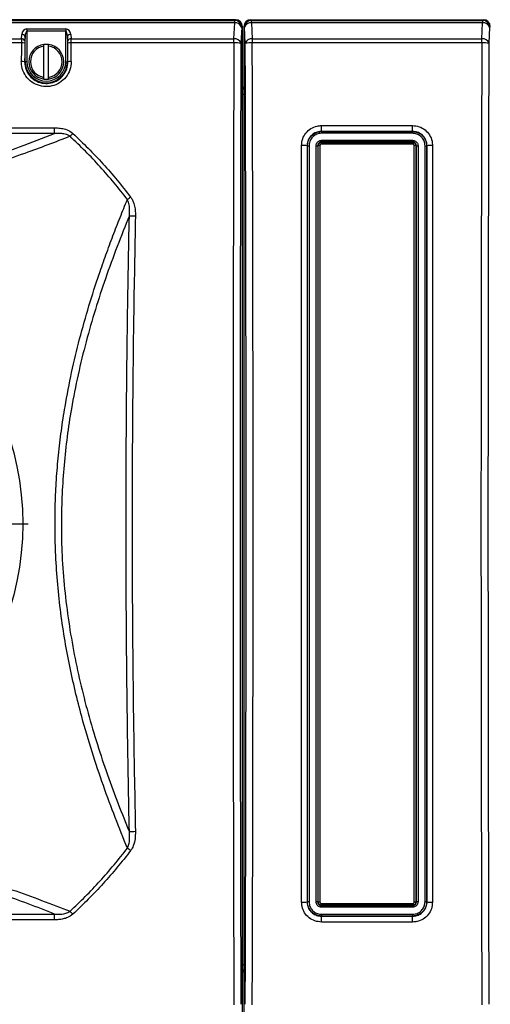
# Model space of a CAD drawing. Units: inches. Extents: x 0.4 to 16.6, y 0.2 to 10.8.
# Drawn here: x 5.7 to 6.4, y 8.5 to 9.9 of the extents above; entities that cross this region are included whole.
import ezdxf

# ---------------------------------------------------------------- set-up
doc = ezdxf.new("R2010")
doc.units = ezdxf.units.IN
doc.header["$MEASUREMENT"] = 0
doc.layers.add('SLD-0', color=179, linetype='Continuous')
doc.styles.add('SLDTEXTSTYLE0', font='TXT', dxfattribs={"width": 0.75})
doc.dimstyles.new('SLDDIMSTYLE0', dxfattribs={"dimtxt": 0.125, "dimasz": 0.13, "dimexe": 0, "dimexo": 0.0625, "dimgap": 0.03125, "dimtad": 0, "dimtih": 1, "dimtoh": 1, "dimlfac": 12, "dimrnd": 1e-09, "dimzin": 12, "dimdsep": 46, "dimtxsty": 'SLDTEXTSTYLE0', "dimsah": 1, "dimcen": 0.09, "dimadec": 0, "dimazin": 3, "dimtfac": 1, "dimtofl": 0, "dimtmove": 0, "dimatfit": 3, "dimfxl": 0, "dimfrac": 2, "dimtolj": 1, "dimtzin": 12, "dimarcsym": 0})

# ---------------------------------------------------------------- blocks, each defined once
blk = doc.blocks.new('_D_13')
at = {"layer": 'SLD-0'}
for p, q in [((7.1038, 8.6938), (7.1038, 7.3438)), ((4.44, 8.2033), (4.44, 7.3438)), ((5.6898, 7.6488), (5.6517, 7.6488)), ((5.6517, 7.6488), (5.6517, 7.4504)), ((6.013, 7.6488), (6.0511, 7.6488)), ((6.0511, 7.6488), (6.0511, 7.4504)), ((4.44, 7.4688), (5.5421, 7.4688)), ((7.1038, 7.4688), (6.1607, 7.4688)), ((5.6517, 7.4504), (5.6898, 7.4504)), ((6.0511, 7.4504), (6.013, 7.4504))]:
    blk.add_line(p, q, dxfattribs=at)
for points in [[(4.44, 7.4688), (4.57, 7.4488), (4.57, 7.4888)], [(7.1038, 7.4688), (6.9738, 7.4888), (6.9738, 7.4488)]]:
    blk.add_solid(points, dxfattribs=at)
at = {"layer": 'SLD-0', "char_height": 0.125, "attachment_point": 1, "style": 'SLDTEXTSTYLE0'}
for s, insert in [('81.2', (5.6898, 7.6115)), ('31.97', (5.6436, 7.4245))]:
    blk.add_mtext(s, dxfattribs=dict(at, insert=insert))
blk = doc.blocks.new('SW_CENTERMARKSYMBOL_0')
at = {"layer": 'SLD-0', "color": 0}
for p, q in [((0, 0.0167), (0, 0.4316)), ((-0.0167, 0), (-0.4316, 0)), ((0, 0), (-0.0083, 0)), ((0, 0), (0, 0.0083)), ((0, 0), (0, -0.0083)), ((0, 0), (0.0083, 0)), ((0.0167, 0), (0.4316, 0)), ((0, -0.0167), (0, -0.4316))]:
    blk.add_line(p, q, dxfattribs=at)

msp = doc.modelspace()

# ---------------------------------------------------------------- linework, layer by layer
at = {"color": 7, "linetype": 'Continuous', "lineweight": 25}
for p, q in [((5.9738, 9.92539), (4.4946, 9.92539)), ((4.4956, 9.92439), (5.9728, 9.92439)), ((5.9728, 9.92069), (4.4956, 9.92069)), ((5.97158, 9.89697), (5.9728, 9.92069)), ((5.9728, 9.92439), (5.9738, 9.92539)), ((5.9728, 9.92069), (5.9728, 9.92439)), ((5.99668, 9.92539), (5.99768, 9.92439)), ((5.99668, 9.92539), (6.34255, 9.92539)), ((5.99768, 9.92069), (5.99768, 9.92439)), ((5.99768, 9.92439), (6.34155, 9.92439)), ((5.99768, 9.92069), (5.9989, 9.89697)), ((6.34155, 9.92069), (5.99768, 9.92069)), ((6.34033, 9.89697), (6.34155, 9.92069)), ((6.34155, 9.92439), (6.34255, 9.92539)), ((6.34155, 9.92439), (6.34155, 9.92069)), ((5.65563, 9.89697), (5.6561, 9.90345)), ((5.66357, 9.91161), (5.72149, 9.91161)), ((5.66357, 9.91161), (5.66357, 9.90839)), ((5.66357, 9.90839), (5.66357, 9.86289)), ((5.72149, 9.90839), (5.66357, 9.90839)), ((5.72149, 9.91161), (5.72149, 9.90839)), ((5.72149, 9.86289), (5.72149, 9.90839)), ((5.72896, 9.90345), (5.72944, 9.89697)), ((5.9832, 9.91399), (5.98198, 9.89027)), ((5.9842, 9.91499), (5.9832, 9.91399)), ((5.9842, 8.43579), (5.9842, 9.91499)), ((5.98728, 9.91399), (5.98628, 9.91499)), ((5.98628, 9.91499), (5.98628, 8.43579)), ((5.9885, 9.89027), (5.98728, 9.91399)), ((6.35195, 9.91399), (6.35073, 9.89027)), ((6.35295, 9.91499), (6.35195, 9.91399)), ((4.81277, 9.89697), (5.65563, 9.89697)), ((5.65552, 9.89087), (4.81288, 9.89087)), ((5.66108, 9.90023), (5.66061, 9.89376)), ((5.66108, 9.86289), (5.66108, 9.90023)), ((5.68899, 9.88617), (5.68899, 9.88869)), ((5.69608, 9.88869), (5.68899, 9.88869)), ((5.69608, 9.88617), (5.69608, 9.88869)), ((5.72446, 9.89376), (5.72398, 9.90023)), ((5.72398, 9.90023), (5.72398, 9.86289)), ((5.72944, 9.89697), (5.97158, 9.89697)), ((5.97158, 9.89087), (5.72955, 9.89087)), ((5.97158, 9.89087), (5.97158, 9.89697)), ((5.9989, 9.89697), (5.9989, 9.89087)), ((5.9989, 9.89697), (6.34033, 9.89697)), ((6.34033, 9.89087), (5.9989, 9.89087)), ((6.34033, 9.89087), (6.34033, 9.89697)), ((5.68899, 9.83962), (5.68899, 9.88617)), ((5.69608, 9.83962), (5.69608, 9.88617)), ((5.66108, 9.86289), (5.66036, 9.86289)), ((5.66357, 9.86289), (5.66108, 9.86289)), ((5.72149, 9.86289), (5.72398, 9.86289)), ((5.72398, 9.86289), (5.72471, 9.86289)), ((5.68899, 9.83709), (5.68899, 9.83962)), ((5.68899, 9.83709), (5.69608, 9.83709)), ((5.69608, 9.83709), (5.69608, 9.83962)), ((5.9842, 9.82497), (5.98628, 9.82497)), ((4.76343, 9.76455), (5.70497, 9.76455)), ((5.70497, 9.75593), (5.70497, 9.76455)), ((6.10191, 9.76789), (6.23733, 9.76789)), ((6.10191, 9.75919), (6.10191, 9.76789)), ((6.23733, 9.75919), (6.10191, 9.75919)), ((6.10191, 9.75893), (6.10191, 9.75919)), ((6.10191, 9.75893), (6.23733, 9.75893)), ((6.10191, 9.75893), (6.10191, 9.75633)), ((6.23733, 9.75633), (6.10191, 9.75633)), ((6.23733, 9.75919), (6.23733, 9.76789)), ((6.23733, 9.75893), (6.23733, 9.75919)), ((6.23733, 9.75893), (6.23733, 9.75633)), ((5.70497, 9.75593), (4.76343, 9.75593)), ((6.10191, 9.74591), (6.23733, 9.74591)), ((6.10191, 9.74353), (6.10191, 9.74591)), ((6.10191, 9.74353), (6.10191, 9.74274)), ((6.23733, 9.74353), (6.10191, 9.74353)), ((6.10191, 9.74037), (6.10191, 9.74274)), ((6.10191, 9.74274), (6.23733, 9.74274)), ((6.23733, 9.74353), (6.23733, 9.74591)), ((6.23733, 9.74353), (6.23733, 9.74274)), ((6.23733, 9.74037), (6.23733, 9.74274)), ((6.08088, 9.73789), (6.08057, 9.73789)), ((6.09628, 9.73789), (6.09704, 9.73789)), ((6.23733, 9.74037), (6.10191, 9.74037)), ((6.24296, 9.73789), (6.24219, 9.73789)), ((6.25836, 9.73789), (6.25866, 9.73789)), ((6.08088, 8.61289), (6.08057, 8.61289)), ((6.09628, 8.61289), (6.09704, 8.6129)), ((6.10191, 8.61042), (6.23733, 8.61042)), ((6.10191, 8.60804), (6.10191, 8.61042)), ((6.23733, 8.60804), (6.10191, 8.60804)), ((6.10191, 8.60725), (6.10191, 8.60804)), ((6.10191, 8.60725), (6.23733, 8.60725)), ((6.10191, 8.60487), (6.10191, 8.60725)), ((6.23733, 8.60487), (6.10191, 8.60487)), ((6.23733, 8.60804), (6.23733, 8.61042)), ((6.23733, 8.60725), (6.23733, 8.60804)), ((6.23733, 8.60487), (6.23733, 8.60725)), ((6.24296, 8.61289), (6.24219, 8.6129)), ((6.25836, 8.61289), (6.25866, 8.61289)), ((4.76343, 8.59486), (5.70497, 8.59486)), ((5.70497, 8.58623), (4.76343, 8.58623)), ((5.70497, 8.58623), (5.70497, 8.59486)), ((6.10191, 8.59446), (6.23733, 8.59446)), ((6.10191, 8.59446), (6.10191, 8.59185)), ((6.10191, 8.59185), (6.10191, 8.59159)), ((6.23733, 8.59185), (6.10191, 8.59185)), ((6.10191, 8.58289), (6.10191, 8.59159)), ((6.10191, 8.59159), (6.23733, 8.59159)), ((6.23733, 8.59446), (6.23733, 8.59185)), ((6.23733, 8.59185), (6.23733, 8.59159)), ((6.23733, 8.58289), (6.23733, 8.59159)), ((6.23733, 8.58289), (6.10191, 8.58289)), ((5.98628, 8.50831), (5.9842, 8.50831))]:
    msp.add_line(p, q, dxfattribs=at)
at = {"color": 8, "linetype": 'Continuous', "lineweight": 25}
for p, q in [((5.98628, 9.82473), (5.9842, 9.82473)), ((5.98628, 9.82256), (5.9842, 9.82256)), ((5.98628, 9.82208), (5.9842, 9.82208)), ((5.98628, 9.81414), (5.9842, 9.81414)), ((5.98628, 8.51914), (5.9842, 8.51914)), ((5.98628, 8.5112), (5.9842, 8.5112)), ((5.98628, 8.51072), (5.9842, 8.51072)), ((5.98628, 8.50856), (5.9842, 8.50856))]:
    msp.add_line(p, q, dxfattribs=at)
at = {"color": 7, "linetype": 'Continuous', "lineweight": 25}
msp.add_circle((5.2342, 9.17539), 0.42329, dxfattribs=at)
for centre, radius, start, end in [((5.97276, 9.91395), 0.01044, 0.24985, 89.75022), ((5.97391, 9.91098), 0.00977, 17.95296, 96.48495), ((5.99773, 9.91395), 0.01044, 90.24978, 179.75015), ((5.99658, 9.91098), 0.00977, 83.51505, 162.04704), ((6.34151, 9.91395), 0.01044, 0.24985, 89.75022), ((6.34266, 9.91098), 0.00977, 17.95296, 96.48495), ((5.65654, 9.89866), 0.00481, 19.13814, 95.19783), ((5.72853, 9.89866), 0.00481, 84.80217, 160.86186), ((5.65648, 9.8644), 0.02649, 81.28575, 92.09257), ((5.65606, 9.89218), 0.00481, 19.13689, 95.19858), ((5.69253, 9.86289), 0.02604, 97.81645, 262.18355), ((5.69253, 9.86289), 0.02604, 277.81645, 82.18355), ((5.729, 9.89218), 0.00481, 84.80142, 160.86311), ((5.72858, 9.8644), 0.02649, 87.90743, 98.71425), ((5.97269, 9.88726), 0.00977, 17.95296, 96.48495), ((5.97378, 9.83863), 0.05229, 80.98023, 92.411), ((5.9978, 9.88726), 0.00977, 83.51498, 162.04711), ((5.9967, 9.83863), 0.05229, 87.589, 99.01977), ((6.34144, 9.88726), 0.00977, 17.95289, 96.48502), ((6.34253, 9.83863), 0.05229, 80.98023, 92.411), ((5.69253, 9.86289), 0.02354, 98.65257, 261.34743), ((5.69253, 9.86289), 0.02354, 278.65257, 81.34743), ((5.65635, 9.83566), 0.02752, 81.61676, 92.0171), ((5.69253, 9.86289), 0.03145, 180, 0), ((5.69253, 9.86289), 0.02896, 180, 0), ((5.72872, 9.83566), 0.02752, 87.98284, 98.38323), ((5.539, 9.93594), 0.26371, 315.74194, 317.04313), ((6.07411, 9.68236), 0.0559, 83.35965, 91.88347), ((6.08282, 9.75455), 0.01678, 263.36121, 271.88167), ((6.09434, 9.75456), 0.01678, 268.11837, 276.63874), ((6.09898, 9.72123), 0.01677, 88.11612, 96.63874), ((6.24025, 9.72123), 0.01677, 83.36126, 91.88388), ((6.2449, 9.75456), 0.01678, 263.36126, 271.88163), ((6.25642, 9.75455), 0.01678, 268.11833, 276.63879), ((6.26512, 9.68236), 0.0559, 88.11653, 96.64035), ((5.65174, 9.87846), 0.27329, 306.20819, 307.47728), ((5.8277, 9.7997), 0.16634, 266.00488, 269.11268), ((5.8277, 8.55108), 0.16634, 90.88732, 93.99512), ((5.65174, 8.47233), 0.27329, 52.52272, 53.79181), ((5.539, 8.41484), 0.26371, 42.95687, 44.25806), ((6.07411, 8.66842), 0.0559, 268.11653, 276.64035), ((6.08282, 8.59623), 0.01678, 88.11833, 96.63879), ((6.09434, 8.59623), 0.01678, 83.36126, 91.88163), ((6.09898, 8.62956), 0.01677, 263.36126, 271.88388), ((6.24025, 8.62956), 0.01677, 268.11612, 276.63874), ((6.2449, 8.59623), 0.01678, 88.11837, 96.63874), ((6.25642, 8.59623), 0.01678, 83.36121, 91.88167), ((6.26512, 8.66842), 0.0559, 263.35965, 271.88347)]:
    msp.add_arc(centre, radius, start, end, dxfattribs=at)
for centre, major_axis, ratio, start_param, end_param in [((5.97376, 9.91496), (-0.00739, -0.00739), 0.99628, 2.358058, 3.9251274), ((5.99672, 9.91496), (-0.00739, 0.00739), 0.99628, 5.4996506, 7.06672), ((6.34251, 9.91496), (0.00739, 0.00739), 0.99628, 5.4996506, 7.06672), ((5.66357, 9.90267), (0, 0.00894), 0.8390996, 0, 1.4835299), ((5.66357, 9.89946), (0, 0.00894), 0.2796999, 0, 1.4835299), ((5.72149, 9.90267), (0, 0.00894), 0.8390996, 4.7996554, 6.2831853), ((5.72149, 9.89946), (0, 0.00894), 0.2796999, 4.7996554, 6.2831853), ((6.73946, 9.17539), (0, 12.41513), 0.0874534, 1.5131345, 1.5153697), ((5.65599, 9.89027), (0, 0.01042), 0.0454941, 0.8726646, 1.5131345), ((6.74444, 9.17539), (0, 12.41013), 0.0874887, 1.5131345, 1.5153697), ((5.66097, 9.89027), (0, 0.00542), 0.0874887, 0.8726646, 1.5131345), ((5.7241, 9.89027), (0, 0.00542), 0.0874887, 4.7700508, 5.4105207), ((4.64063, 9.17539), (0, 12.41013), 0.0874887, 4.7678156, 4.7700508), ((5.72908, 9.89027), (0, 0.01042), 0.0454941, 4.7700508, 5.4105207), ((4.64561, 9.17539), (0, 12.41513), 0.0874534, 4.7678156, 4.7700508), ((6.72903, 9.17539), (0, 12.41513), 0.0611113, 1.5131345, 1.6284581), ((6.73943, 9.17539), (0, 12.40472), 0.0611626, 1.5131345, 1.6284581), ((5.23106, 9.17539), (0, 12.40472), 0.0611626, 4.6547272, 4.7700508), ((5.24146, 9.17539), (0, 12.41513), 0.0611113, 4.6547272, 4.7700508), ((7.09778, 9.17539), (0, 12.41513), 0.0611113, 1.5131345, 1.6284581), ((7.10818, 9.17539), (0, 12.40472), 0.0611626, 1.5131345, 1.6284581)]:
    msp.add_ellipse(centre, major_axis=major_axis, ratio=ratio, start_param=start_param, end_param=end_param, dxfattribs=at)
for points, knots in [([(5.72969, 9.86317), (5.7293, 9.85898), (5.72851, 9.85061), (5.72215, 9.83945), (5.71274, 9.83095), (5.70098, 9.82607), (5.68829, 9.82535), (5.67609, 9.82887), (5.66573, 9.83623), (5.65842, 9.84659), (5.65559, 9.85616), (5.65542, 9.86174), (5.65538, 9.86317)], [0, 0, 0, 0, 0.1072493, 0.2144929, 0.3216416, 0.4286404, 0.5355141, 0.6423342, 0.7491913, 0.8561606, 0.9632767, 1, 1, 1, 1]), ([(5.66036, 9.86289), (5.6604, 9.86166), (5.66054, 9.85682), (5.66299, 9.84854), (5.66931, 9.83956), (5.67829, 9.83318), (5.68886, 9.83013), (5.69985, 9.83075), (5.71004, 9.83498), (5.71819, 9.84235), (5.7237, 9.85202), (5.72437, 9.85927), (5.72471, 9.86289)], [0, 0, 0, 0, 0.0367102, 0.1438035, 0.2507693, 0.3576377, 0.4644784, 0.5713746, 0.6783914, 0.7855475, 0.892781, 1, 1, 1, 1]), ([(5.70497, 9.76455), (5.70767, 9.76446), (5.71312, 9.76429), (5.7216, 9.76246), (5.72807, 9.75959), (5.73125, 9.75687), (5.732, 9.75623)], [0, 0, 0, 0, 0.2799951, 0.5659994, 0.8981016, 1, 1, 1, 1]), ([(5.72787, 9.7519), (5.72726, 9.75231), (5.72456, 9.75413), (5.71909, 9.75566), (5.71196, 9.75633), (5.70731, 9.75606), (5.70497, 9.75593)], [0, 0, 0, 0, 0.0914259, 0.4097313, 0.7019361, 1, 1, 1, 1]), ([(5.732, 9.75623), (5.7397, 9.7489), (5.75509, 9.73423), (5.77703, 9.71094), (5.79817, 9.68684), (5.8114, 9.67), (5.81802, 9.66158)], [0, 0, 0, 0, 0.2491226, 0.4982457, 0.7491226, 1, 1, 1, 1]), ([(6.07227, 9.73823), (6.0726, 9.74157), (6.07326, 9.74824), (6.07837, 9.75713), (6.0859, 9.76384), (6.09423, 9.76738), (6.09973, 9.76775), (6.10191, 9.76789)], [0, 0, 0, 0, 0.2150391, 0.4300672, 0.6445901, 0.8592664, 1, 1, 1, 1]), ([(6.10191, 9.75919), (6.10191, 9.75919), (6.10035, 9.75919), (6.09639, 9.75875), (6.09041, 9.75631), (6.08495, 9.75147), (6.08141, 9.74509), (6.08057, 9.74028), (6.08057, 9.73789), (6.08057, 9.73789)], [0, 0, 0, 0, 0.000006, 0.1405761, 0.3551477, 0.5696543, 0.7846282, 0.9999941, 1, 1, 1, 1]), ([(6.08088, 9.73789), (6.08088, 9.73789), (6.08088, 9.74025), (6.08168, 9.745), (6.08517, 9.7513), (6.09055, 9.75606), (6.09645, 9.75858), (6.10036, 9.75883), (6.10191, 9.75893)], [0, 0, 0, 0, 0.0000074, 0.2148748, 0.4299511, 0.6442893, 0.8590829, 1, 1, 1, 1]), ([(6.10191, 9.75633), (6.10054, 9.75624), (6.0971, 9.75601), (6.09189, 9.75379), (6.08718, 9.7496), (6.08398, 9.74405), (6.08357, 9.73987), (6.08337, 9.73779)], [0, 0, 0, 0, 0.1408647, 0.3556342, 0.5699715, 0.7850053, 1, 1, 1, 1]), ([(6.23733, 9.76789), (6.24065, 9.76756), (6.24731, 9.76691), (6.25618, 9.76181), (6.26289, 9.7543), (6.26645, 9.74596), (6.26682, 9.74043), (6.26696, 9.73823)], [0, 0, 0, 0, 0.2143331, 0.4287087, 0.6428902, 0.8577246, 1, 1, 1, 1]), ([(6.25866, 9.73789), (6.25866, 9.73789), (6.25866, 9.73947), (6.25821, 9.74344), (6.25573, 9.74943), (6.25088, 9.75482), (6.24451, 9.75848), (6.23972, 9.75895), (6.23733, 9.75919)], [0, 0, 0, 0, 0.0000059, 0.1423641, 0.3573367, 0.5715364, 0.7856848, 1, 1, 1, 1]), ([(6.23733, 9.75893), (6.23733, 9.75893), (6.23968, 9.75893), (6.24442, 9.75813), (6.25071, 9.75465), (6.25549, 9.74928), (6.25792, 9.74338), (6.25836, 9.73945), (6.25836, 9.73789), (6.25836, 9.73789)], [0, 0, 0, 0, 0.0000061, 0.2144276, 0.4289818, 0.6429367, 0.8576878, 0.9999926, 1, 1, 1, 1]), ([(6.25587, 9.73779), (6.25578, 9.73916), (6.25555, 9.74262), (6.25332, 9.74783), (6.24912, 9.75252), (6.24358, 9.75571), (6.23941, 9.75612), (6.23733, 9.75633)], [0, 0, 0, 0, 0.1423266, 0.3571187, 0.5710819, 0.7855473, 1, 1, 1, 1]), ([(5.72787, 9.7519), (5.71692, 9.74761), (5.69502, 9.73904), (5.65821, 9.72548), (5.61739, 9.71141), (5.57213, 9.69725), (5.52529, 9.68419), (5.47707, 9.67253), (5.42768, 9.66259), (5.37969, 9.65506), (5.33341, 9.64987), (5.28911, 9.64669), (5.24456, 9.6453), (5.19898, 9.64577), (5.15255, 9.64836), (5.1055, 9.65304), (5.05904, 9.6596), (5.01347, 9.66784), (4.96703, 9.67807), (4.91999, 9.69031), (4.87256, 9.70442), (4.82675, 9.71961), (4.78254, 9.73551), (4.75452, 9.74644), (4.74053, 9.7519)], [0, 0, 0, 0, 0.0390178, 0.0780347, 0.1260988, 0.1743906, 0.2227561, 0.2710691, 0.3192392, 0.3672218, 0.4082499, 0.4493737, 0.4904929, 0.5315142, 0.5753152, 0.6192708, 0.6633001, 0.7072955, 0.7511298, 0.8007893, 0.8505797, 0.9004451, 0.9502926, 1, 1, 1, 1]), ([(4.76343, 9.75593), (4.77638, 9.75088), (4.80231, 9.74078), (4.84311, 9.72612), (4.88529, 9.71212), (4.92891, 9.69908), (4.97299, 9.68747), (5.01748, 9.6775), (5.06219, 9.66927), (5.1078, 9.66272), (5.15402, 9.65803), (5.19961, 9.65545), (5.24438, 9.65498), (5.28812, 9.65637), (5.33161, 9.65954), (5.37707, 9.66473), (5.42422, 9.67226), (5.47276, 9.6822), (5.52011, 9.69386), (5.56607, 9.70691), (5.61041, 9.72104), (5.65715, 9.73737), (5.68778, 9.74926), (5.70497, 9.75593)], [0, 0, 0, 0, 0.0480721, 0.0962661, 0.144476, 0.1926212, 0.2406522, 0.2859262, 0.3313719, 0.3768528, 0.4222544, 0.4674912, 0.509824, 0.552261, 0.5947034, 0.6370435, 0.686702, 0.7365583, 0.7865673, 0.8366344, 0.8866247, 0.936373, 1, 1, 1, 1]), ([(5.81318, 9.65795), (5.80666, 9.66624), (5.79363, 9.68284), (5.77273, 9.70673), (5.75093, 9.7299), (5.73556, 9.74456), (5.72787, 9.7519)], [0, 0, 0, 0, 0.2491283, 0.498256, 0.7491285, 1, 1, 1, 1]), ([(6.09378, 9.73779), (6.09383, 9.73839), (6.09393, 9.73988), (6.09489, 9.74216), (6.09672, 9.74423), (6.09917, 9.74563), (6.10099, 9.74582), (6.10191, 9.74591)], [0, 0, 0, 0, 0.1413458, 0.3529569, 0.5701034, 0.7849515, 1, 1, 1, 1]), ([(6.10191, 9.74353), (6.10191, 9.74353), (6.10128, 9.74353), (6.1, 9.74331), (6.09831, 9.74237), (6.09703, 9.74092), (6.09639, 9.73934), (6.09628, 9.7383), (6.09628, 9.73789), (6.09628, 9.73789)], [0, 0, 0, 0, 0.0000229, 0.2147338, 0.4306408, 0.6465053, 0.8592768, 0.9999723, 1, 1, 1, 1]), ([(6.09704, 9.73789), (6.09704, 9.73789), (6.09704, 9.73825), (6.09715, 9.73913), (6.0977, 9.74049), (6.09879, 9.74174), (6.10027, 9.74255), (6.10136, 9.74274), (6.10191, 9.74274), (6.10191, 9.74274)], [0, 0, 0, 0, 0.0000257, 0.1431935, 0.3454678, 0.5724234, 0.7836399, 0.9999735, 1, 1, 1, 1]), ([(6.23733, 9.74591), (6.23792, 9.74587), (6.23941, 9.74577), (6.24169, 9.74481), (6.24376, 9.74298), (6.24517, 9.74053), (6.24536, 9.7387), (6.24545, 9.73779)], [0, 0, 0, 0, 0.1399207, 0.3515482, 0.5690103, 0.7844176, 1, 1, 1, 1]), ([(6.24296, 9.73789), (6.24296, 9.73789), (6.24296, 9.73852), (6.24274, 9.7398), (6.2418, 9.7415), (6.24035, 9.74278), (6.23877, 9.74342), (6.23774, 9.74353), (6.23733, 9.74353), (6.23733, 9.74353)], [0, 0, 0, 0, 0.0000277, 0.2152366, 0.4316812, 0.6478789, 0.8606679, 0.9999771, 1, 1, 1, 1]), ([(6.23733, 9.74274), (6.23733, 9.74274), (6.23768, 9.74274), (6.23856, 9.74264), (6.23992, 9.7421), (6.24118, 9.74101), (6.24199, 9.73953), (6.24219, 9.73844), (6.24219, 9.73789), (6.24219, 9.73789)], [0, 0, 0, 0, 0.0000265, 0.1417498, 0.3440094, 0.571021, 0.7829397, 0.9999743, 1, 1, 1, 1]), ([(6.07227, 8.61255), (6.07227, 8.64375), (6.07227, 8.73736), (6.07227, 8.89346), (6.07227, 9.07316), (6.07227, 9.24519), (6.07227, 9.40955), (6.07227, 9.57392), (6.07227, 9.68346), (6.07227, 9.73823)], [0, 0, 0, 0, 0.0831995, 0.249621, 0.4160425, 0.5619807, 0.7079188, 0.8539594, 1, 1, 1, 1]), ([(6.08057, 9.73789), (6.08057, 9.73789), (6.08057, 9.68311), (6.08057, 9.5737), (6.08057, 9.4094), (6.08057, 9.24515), (6.08057, 9.07322), (6.08057, 8.89364), (6.08057, 8.7376), (6.08057, 8.6441), (6.08057, 8.61289), (6.08057, 8.61289)], [0, 0, 0, 0, 0.00000017, 0.14604067, 0.29208118, 0.43801935, 0.58395753, 0.75037902, 0.9168005, 0.99999983, 1, 1, 1, 1]), ([(6.08088, 8.61289), (6.08088, 8.64407), (6.08088, 8.73761), (6.08088, 8.8936), (6.08088, 9.07318), (6.08088, 9.2451), (6.08088, 9.40938), (6.08088, 9.57367), (6.08088, 9.68315), (6.08088, 9.73789)], [0, 0, 0, 0, 0.0831895, 0.2495911, 0.4159927, 0.5619433, 0.7078939, 0.8539469, 1, 1, 1, 1]), ([(6.08337, 9.73779), (6.08337, 9.68306), (6.08337, 9.57359), (6.08337, 9.40934), (6.08337, 9.24509), (6.08337, 9.0732), (6.08337, 8.89365), (6.08337, 8.73769), (6.08337, 8.64417), (6.08337, 8.613)], [0, 0, 0, 0, 0.1460531, 0.2921061, 0.4380567, 0.5840073, 0.7504089, 0.9168105, 1, 1, 1, 1]), ([(6.09378, 8.613), (6.09378, 8.66773), (6.09378, 8.77719), (6.09378, 8.94144), (6.09378, 9.10569), (6.09378, 9.27759), (6.09378, 9.45713), (6.09378, 9.61309), (6.09378, 9.70662), (6.09378, 9.73779)], [0, 0, 0, 0, 0.1460531, 0.2921061, 0.4380567, 0.5840073, 0.7504089, 0.9168105, 1, 1, 1, 1]), ([(6.09628, 9.73789), (6.09628, 9.70671), (6.09628, 9.61317), (6.09628, 9.45718), (6.09628, 9.27761), (6.09628, 9.10568), (6.09628, 8.9414), (6.09628, 8.77712), (6.09628, 8.66763), (6.09628, 8.61289)], [0, 0, 0, 0, 0.08318953, 0.24959111, 0.41599269, 0.56194328, 0.70789388, 0.85394694, 1, 1, 1, 1]), ([(6.09704, 8.6129), (6.09704, 8.66763), (6.09704, 8.77711), (6.09704, 8.94139), (6.09704, 9.10567), (6.09704, 9.27759), (6.09704, 9.45717), (6.09704, 9.61316), (6.09704, 9.70671), (6.09704, 9.73789)], [0, 0, 0, 0, 0.14604874, 0.29209748, 0.43804388, 0.58399028, 0.75039867, 0.91680704, 1, 1, 1, 1]), ([(6.10191, 9.74037), (6.10164, 9.74034), (6.10111, 9.74028), (6.10038, 9.73987), (6.09985, 9.73926), (6.09958, 9.7386), (6.09955, 9.73817), (6.09953, 9.73799)], [0, 0, 0, 0, 0.2153975, 0.4302591, 0.6527879, 0.8589033, 1, 1, 1, 1]), ([(6.09953, 9.73799), (6.09953, 9.70681), (6.09953, 9.61324), (6.09953, 9.45722), (6.09953, 9.27761), (6.09953, 9.10565), (6.09953, 8.94135), (6.09953, 8.77704), (6.09953, 8.66754), (6.09953, 8.61279)], [0, 0, 0, 0, 0.083193, 0.2496013, 0.4160097, 0.5619561, 0.7079025, 0.8539513, 1, 1, 1, 1]), ([(6.2397, 9.73799), (6.23967, 9.73826), (6.23961, 9.73879), (6.2392, 9.73952), (6.23859, 9.74005), (6.23793, 9.74032), (6.2375, 9.74035), (6.23733, 9.74037)], [0, 0, 0, 0, 0.2159584, 0.4313691, 0.6540524, 0.8602075, 1, 1, 1, 1]), ([(6.2397, 8.61279), (6.2397, 8.64398), (6.2397, 8.73754), (6.2397, 8.89356), (6.2397, 9.07317), (6.2397, 9.24513), (6.2397, 9.40943), (6.2397, 9.57374), (6.2397, 9.68324), (6.2397, 9.73799)], [0, 0, 0, 0, 0.083193, 0.2496013, 0.4160097, 0.5619561, 0.7079025, 0.8539513, 1, 1, 1, 1]), ([(6.24219, 9.73789), (6.24219, 9.68315), (6.24219, 9.57367), (6.24219, 9.40939), (6.24219, 9.24512), (6.24219, 9.07319), (6.24219, 8.89361), (6.24219, 8.73762), (6.24219, 8.64407), (6.24219, 8.6129)], [0, 0, 0, 0, 0.14604874, 0.29209748, 0.43804388, 0.58399028, 0.75039867, 0.91680704, 1, 1, 1, 1]), ([(6.24296, 8.61289), (6.24296, 8.64407), (6.24296, 8.73761), (6.24296, 8.8936), (6.24296, 9.07318), (6.24296, 9.2451), (6.24296, 9.40938), (6.24296, 9.57367), (6.24296, 9.68315), (6.24296, 9.73789)], [0, 0, 0, 0, 0.08318953, 0.24959111, 0.41599269, 0.56194328, 0.70789388, 0.85394694, 1, 1, 1, 1]), ([(6.24545, 9.73779), (6.24545, 9.68306), (6.24545, 9.57359), (6.24545, 9.40934), (6.24545, 9.24509), (6.24545, 9.0732), (6.24545, 8.89365), (6.24545, 8.73769), (6.24545, 8.64417), (6.24545, 8.613)], [0, 0, 0, 0, 0.1460531, 0.2921061, 0.4380567, 0.5840073, 0.7504089, 0.9168105, 1, 1, 1, 1]), ([(6.25587, 8.613), (6.25587, 8.66773), (6.25587, 8.77719), (6.25587, 8.94144), (6.25587, 9.10569), (6.25587, 9.27759), (6.25587, 9.45713), (6.25587, 9.61309), (6.25587, 9.70662), (6.25587, 9.73779)], [0, 0, 0, 0, 0.1460531, 0.2921061, 0.4380567, 0.5840073, 0.7504089, 0.9168105, 1, 1, 1, 1]), ([(6.25836, 9.73789), (6.25836, 9.70671), (6.25836, 9.61317), (6.25836, 9.45718), (6.25836, 9.27761), (6.25836, 9.10568), (6.25836, 8.9414), (6.25836, 8.77712), (6.25836, 8.66763), (6.25836, 8.61289)], [0, 0, 0, 0, 0.0831895, 0.2495911, 0.4159927, 0.5619433, 0.7078939, 0.8539469, 1, 1, 1, 1]), ([(6.25866, 8.61289), (6.25866, 8.61289), (6.25866, 8.66768), (6.25866, 8.77708), (6.25866, 8.94138), (6.25866, 9.10564), (6.25866, 9.27756), (6.25866, 9.45714), (6.25866, 9.61318), (6.25866, 9.70668), (6.25866, 9.73789), (6.25866, 9.73789)], [0, 0, 0, 0, 0.00000017, 0.14604067, 0.29208118, 0.43801935, 0.58395753, 0.75037902, 0.9168005, 0.99999983, 1, 1, 1, 1]), ([(6.26696, 9.73823), (6.26696, 9.70703), (6.26696, 9.61342), (6.26696, 9.45732), (6.26696, 9.27762), (6.26696, 9.10559), (6.26696, 8.94123), (6.26696, 8.77686), (6.26696, 8.66732), (6.26696, 8.61255)], [0, 0, 0, 0, 0.0831995, 0.249621, 0.4160425, 0.5619807, 0.7079188, 0.8539594, 1, 1, 1, 1]), ([(5.81318, 8.69284), (5.80708, 8.70787), (5.79489, 8.73793), (5.7772, 8.78584), (5.76041, 8.8359), (5.74648, 8.88321), (5.73539, 8.92673), (5.72674, 8.96588), (5.71929, 9.0063), (5.71324, 9.04791), (5.70878, 9.09056), (5.70622, 9.13116), (5.70532, 9.16946), (5.70575, 9.2053), (5.70745, 9.24141), (5.71046, 9.27766), (5.71476, 9.31393), (5.72106, 9.35516), (5.72996, 9.40092), (5.74197, 9.45097), (5.75578, 9.49977), (5.76915, 9.54126), (5.78123, 9.57575), (5.79164, 9.60384), (5.8023, 9.63132), (5.80955, 9.64907), (5.81318, 9.65795)], [0, 0, 0, 0, 0.0546567, 0.1093091, 0.1648646, 0.2204133, 0.2597596, 0.2991353, 0.3384743, 0.379193, 0.4199549, 0.4606679, 0.4944012, 0.5281627, 0.5618964, 0.5966613, 0.631456, 0.6662243, 0.7167724, 0.7673261, 0.8189355, 0.8705501, 0.9028265, 0.9351035, 0.9675515, 1, 1, 1, 1]), ([(5.81611, 9.63377), (5.81631, 9.63642), (5.81671, 9.64177), (5.81634, 9.65008), (5.81425, 9.65529), (5.81318, 9.65795)], [0, 0, 0, 0, 0.324902, 0.6548396, 1, 1, 1, 1]), ([(5.81802, 9.66158), (5.81901, 9.66009), (5.82103, 9.65708), (5.82325, 9.65114), (5.82476, 9.64402), (5.82517, 9.63777), (5.82513, 9.63421), (5.82512, 9.63338)], [0, 0, 0, 0, 0.1802541, 0.3666835, 0.6384237, 0.9165852, 1, 1, 1, 1]), ([(5.81611, 9.63377), (5.81001, 9.61864), (5.79782, 9.58837), (5.78082, 9.54163), (5.76532, 9.49435), (5.75157, 9.44661), (5.73947, 9.39732), (5.73007, 9.34999), (5.72325, 9.30502), (5.71863, 9.26278), (5.71574, 9.22008), (5.71466, 9.17721), (5.7155, 9.13198), (5.71879, 9.08459), (5.72467, 9.03533), (5.73274, 8.98687), (5.74272, 8.93956), (5.75463, 8.89284), (5.7683, 8.8469), (5.78343, 8.80183), (5.79943, 8.75832), (5.81055, 8.73078), (5.81611, 8.71701)], [0, 0, 0, 0, 0.0575936, 0.115182, 0.1682498, 0.2214485, 0.2746135, 0.3276353, 0.3701664, 0.4128545, 0.4555858, 0.4982546, 0.5407695, 0.5904652, 0.6403721, 0.6903879, 0.7403642, 0.7901184, 0.8425237, 0.895031, 0.9475621, 1, 1, 1, 1]), ([(5.81611, 8.71701), (5.81513, 8.76788), (5.81317, 8.8696), (5.81159, 9.02228), (5.81101, 9.17507), (5.81159, 9.32795), (5.81317, 9.4809), (5.81513, 9.58281), (5.81611, 9.63377)], [0, 0, 0, 0, 0.1665144, 0.3330371, 0.4995513, 0.6663647, 0.8331865, 1, 1, 1, 1]), ([(5.82512, 9.63338), (5.82414, 9.58257), (5.82216, 9.48092), (5.82057, 9.32838), (5.81999, 9.17572), (5.82056, 9.02296), (5.82216, 8.87014), (5.82413, 8.76831), (5.82512, 8.7174)], [0, 0, 0, 0, 0.166512, 0.3330323, 0.4995441, 0.6663598, 0.8331841, 1, 1, 1, 1]), ([(5.81318, 8.69284), (5.81404, 8.69479), (5.8158, 8.69878), (5.81653, 8.70536), (5.81661, 8.71146), (5.81626, 8.71535), (5.81611, 8.71701)], [0, 0, 0, 0, 0.2572874, 0.5243437, 0.7972053, 1, 1, 1, 1]), ([(5.82512, 8.7174), (5.82505, 8.7139), (5.82491, 8.70678), (5.8228, 8.69696), (5.81946, 8.69153), (5.81802, 8.68921)], [0, 0, 0, 0, 0.3559569, 0.7237724, 1, 1, 1, 1]), ([(4.74053, 8.59888), (4.75148, 8.60317), (4.77338, 8.61174), (4.81019, 8.6253), (4.85101, 8.63937), (4.89627, 8.65353), (4.94311, 8.6666), (4.99133, 8.67825), (5.04072, 8.68819), (5.08871, 8.69572), (5.13499, 8.70091), (5.17929, 8.70409), (5.22384, 8.70548), (5.26942, 8.70501), (5.31585, 8.70243), (5.3629, 8.69774), (5.40936, 8.69118), (5.45493, 8.68294), (5.50137, 8.67272), (5.54841, 8.66047), (5.59584, 8.64636), (5.64165, 8.63117), (5.68586, 8.61527), (5.71388, 8.60434), (5.72787, 8.59888)], [0, 0, 0, 0, 0.0390178, 0.0780347, 0.1260988, 0.1743906, 0.2227561, 0.2710691, 0.3192391, 0.3672218, 0.4082498, 0.4493738, 0.4904928, 0.5315142, 0.5753151, 0.6192708, 0.6633001, 0.7072954, 0.7511298, 0.8007893, 0.8505797, 0.900445, 0.9502926, 1, 1, 1, 1]), ([(5.70497, 8.59486), (5.69202, 8.5999), (5.66609, 8.61), (5.62529, 8.62466), (5.58311, 8.63866), (5.53949, 8.6517), (5.49541, 8.66332), (5.45092, 8.67328), (5.40621, 8.68151), (5.3606, 8.68807), (5.31439, 8.69275), (5.26879, 8.69534), (5.22402, 8.6958), (5.18028, 8.69442), (5.1368, 8.69124), (5.09134, 8.68605), (5.04418, 8.67852), (4.99564, 8.66858), (4.94829, 8.65693), (4.90233, 8.64388), (4.85799, 8.62974), (4.81125, 8.61341), (4.78062, 8.60153), (4.76343, 8.59486)], [0, 0, 0, 0, 0.0480721, 0.0962661, 0.1444761, 0.1926212, 0.2406522, 0.2859262, 0.3313719, 0.3768528, 0.4222544, 0.4674912, 0.5098239, 0.552261, 0.5947035, 0.6370435, 0.686702, 0.7365583, 0.7865673, 0.8366344, 0.8866247, 0.936373, 1, 1, 1, 1]), ([(5.72787, 8.59888), (5.7355, 8.60617), (5.75077, 8.62073), (5.77253, 8.64384), (5.79349, 8.66777), (5.80661, 8.68448), (5.81318, 8.69284)], [0, 0, 0, 0, 0.24912254, 0.4982459, 0.74912245, 1, 1, 1, 1]), ([(5.81802, 8.68921), (5.81145, 8.68085), (5.79831, 8.66412), (5.77723, 8.64006), (5.75525, 8.61671), (5.73975, 8.60194), (5.732, 8.59455)], [0, 0, 0, 0, 0.2491279, 0.4982553, 0.7491281, 1, 1, 1, 1]), ([(5.70497, 8.59486), (5.70664, 8.59476), (5.71211, 8.59444), (5.72022, 8.5948), (5.72575, 8.59775), (5.72787, 8.59888)], [0, 0, 0, 0, 0.2142265, 0.6996145, 1, 1, 1, 1]), ([(6.10191, 8.58289), (6.09858, 8.58322), (6.09192, 8.58388), (6.08305, 8.58898), (6.07635, 8.59649), (6.07278, 8.60482), (6.07242, 8.61035), (6.07227, 8.61255)], [0, 0, 0, 0, 0.2143331, 0.4287087, 0.6428902, 0.8577246, 1, 1, 1, 1]), ([(6.08057, 8.61289), (6.08057, 8.61289), (6.08057, 8.61131), (6.08103, 8.60734), (6.0835, 8.60135), (6.08835, 8.59596), (6.09473, 8.5923), (6.09951, 8.59183), (6.10191, 8.59159)], [0, 0, 0, 0, 0.0000059, 0.1423641, 0.3573367, 0.5715364, 0.7856848, 1, 1, 1, 1]), ([(6.10191, 8.59185), (6.10191, 8.59185), (6.09956, 8.59185), (6.09481, 8.59265), (6.08853, 8.59614), (6.08374, 8.6015), (6.08131, 8.60741), (6.08088, 8.61133), (6.08088, 8.61289), (6.08088, 8.61289)], [0, 0, 0, 0, 0.0000061, 0.2144276, 0.4289818, 0.6429367, 0.8576878, 0.9999926, 1, 1, 1, 1]), ([(6.08337, 8.613), (6.08346, 8.61162), (6.08369, 8.60816), (6.08592, 8.60295), (6.09011, 8.59826), (6.09566, 8.59507), (6.09983, 8.59466), (6.10191, 8.59446)], [0, 0, 0, 0, 0.1423266, 0.3571187, 0.5710819, 0.7855473, 1, 1, 1, 1]), ([(6.10191, 8.60487), (6.10132, 8.60491), (6.09982, 8.60501), (6.09755, 8.60597), (6.09547, 8.6078), (6.09406, 8.61025), (6.09388, 8.61208), (6.09378, 8.613)], [0, 0, 0, 0, 0.1399207, 0.3515482, 0.5690103, 0.7844176, 1, 1, 1, 1]), ([(6.09628, 8.61289), (6.09628, 8.61289), (6.09628, 8.61226), (6.0965, 8.61099), (6.09743, 8.60929), (6.09888, 8.60801), (6.10046, 8.60737), (6.1015, 8.60725), (6.10191, 8.60725), (6.10191, 8.60725)], [0, 0, 0, 0, 0.0000277, 0.2152366, 0.4316812, 0.6478789, 0.8606679, 0.9999771, 1, 1, 1, 1]), ([(6.10191, 8.60804), (6.10191, 8.60804), (6.10155, 8.60804), (6.10068, 8.60814), (6.09931, 8.60869), (6.09806, 8.60977), (6.09724, 8.61125), (6.09704, 8.61235), (6.09704, 8.6129), (6.09704, 8.6129)], [0, 0, 0, 0, 0.0000265, 0.1417498, 0.3440094, 0.571021, 0.7829397, 0.9999743, 1, 1, 1, 1]), ([(6.09953, 8.61279), (6.09956, 8.61252), (6.09962, 8.61199), (6.10003, 8.61126), (6.10064, 8.61074), (6.10131, 8.61046), (6.10174, 8.61043), (6.10191, 8.61042)], [0, 0, 0, 0, 0.2159584, 0.4313691, 0.6540524, 0.8602075, 1, 1, 1, 1]), ([(6.23733, 8.59446), (6.23869, 8.59455), (6.24213, 8.59477), (6.24734, 8.59699), (6.25205, 8.60118), (6.25525, 8.60674), (6.25566, 8.61091), (6.25587, 8.613)], [0, 0, 0, 0, 0.1408647, 0.3556342, 0.5699715, 0.7850053, 1, 1, 1, 1]), ([(6.24545, 8.613), (6.24541, 8.6124), (6.24531, 8.6109), (6.24434, 8.60862), (6.24252, 8.60655), (6.24007, 8.60515), (6.23824, 8.60497), (6.23733, 8.60487)], [0, 0, 0, 0, 0.1413458, 0.3529569, 0.5701034, 0.7849515, 1, 1, 1, 1]), ([(6.24219, 8.6129), (6.24219, 8.6129), (6.24219, 8.61253), (6.24209, 8.61166), (6.24153, 8.61029), (6.24044, 8.60904), (6.23896, 8.60824), (6.23787, 8.60804), (6.23733, 8.60804), (6.23733, 8.60804)], [0, 0, 0, 0, 0.0000257, 0.1431935, 0.3454678, 0.5724234, 0.7836399, 0.9999735, 1, 1, 1, 1]), ([(6.23733, 8.59159), (6.23733, 8.59159), (6.23889, 8.59159), (6.24285, 8.59203), (6.24883, 8.59448), (6.25428, 8.59932), (6.25783, 8.60569), (6.25866, 8.6105), (6.25866, 8.61289), (6.25866, 8.61289)], [0, 0, 0, 0, 0.000006, 0.1405761, 0.3551477, 0.5696543, 0.7846282, 0.9999941, 1, 1, 1, 1]), ([(6.23733, 8.60725), (6.23733, 8.60725), (6.23796, 8.60725), (6.23923, 8.60748), (6.24093, 8.60841), (6.2422, 8.60986), (6.24284, 8.61144), (6.24296, 8.61248), (6.24296, 8.61289), (6.24296, 8.61289)], [0, 0, 0, 0, 0.0000229, 0.2147338, 0.4306408, 0.6465053, 0.8592768, 0.9999723, 1, 1, 1, 1]), ([(6.25836, 8.61289), (6.25836, 8.61289), (6.25836, 8.61053), (6.25755, 8.60579), (6.25406, 8.59949), (6.24869, 8.59473), (6.24278, 8.59221), (6.23887, 8.59195), (6.23733, 8.59185)], [0, 0, 0, 0, 0.0000074, 0.2148748, 0.4299511, 0.6442893, 0.8590829, 1, 1, 1, 1]), ([(6.23733, 8.61042), (6.23759, 8.61045), (6.23813, 8.6105), (6.23885, 8.61091), (6.23938, 8.61152), (6.23966, 8.61219), (6.23969, 8.61262), (6.2397, 8.61279)], [0, 0, 0, 0, 0.2153975, 0.4302591, 0.6527879, 0.8589033, 1, 1, 1, 1]), ([(6.26696, 8.61255), (6.26663, 8.60921), (6.26598, 8.60254), (6.26086, 8.59365), (6.25334, 8.58695), (6.24501, 8.5834), (6.2395, 8.58304), (6.23733, 8.58289)], [0, 0, 0, 0, 0.2150391, 0.4300672, 0.6445901, 0.8592664, 1, 1, 1, 1]), ([(5.732, 8.59455), (5.72946, 8.59271), (5.72508, 8.58952), (5.7176, 8.5874), (5.71116, 8.58638), (5.7069, 8.58628), (5.70497, 8.58623)], [0, 0, 0, 0, 0.3229268, 0.5580131, 0.7993089, 1, 1, 1, 1])]:
    msp.add_open_spline(points, degree=3, knots=knots, dxfattribs=at)

# ---------------------------------------------------------------- block references
at = {"layer": 'SLD-0'}
msp.add_blockref('SW_CENTERMARKSYMBOL_0', (5.2342, 9.17539), dxfattribs=at)

# ---------------------------------------------------------------- dimensions: what is measured, and where the dimension line sits
dim = msp.add_linear_dim(base=(7.1037838495, 7.4687973128), p1=(4.4400338495, 8.2533079448), p2=(7.1037838495, 8.743769127), angle=0, dimstyle='SLDDIMSTYLE0', dxfattribs=at)
dim.commit()
dim.dimension.update_dxf_attribs({"geometry": '_D_13', "text_midpoint": (5.8514008158, 7.4687973128), "dimtype": 160})

doc.saveas('drawing.dxf')
